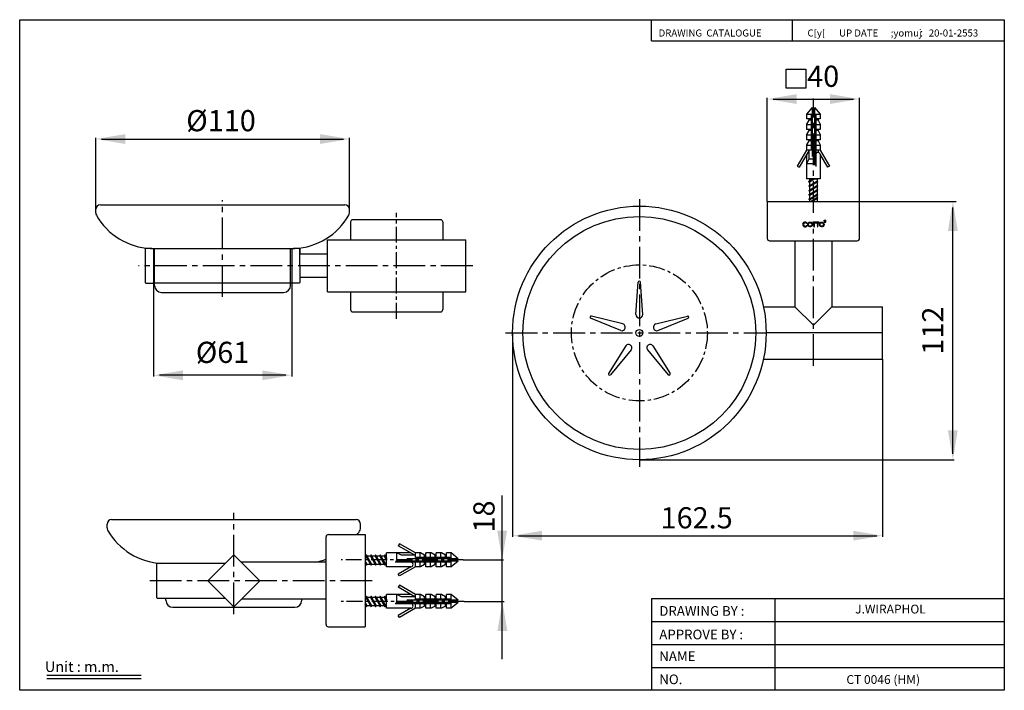
# Model space of a CAD drawing. Extents: x 3915 to 4194, y -737 to -547.
import ezdxf

# ---------------------------------------------------------------- set-up
doc = ezdxf.new("R2010")
doc.units = 0
doc.header["$LTSCALE"] = 12
doc.header["$MEASUREMENT"] = 0
doc.linetypes.add('CENTER', pattern=[0.6, 0.375, -0.075, 0.075, -0.075])
doc.linetypes.add('CENTER2', pattern=[1.125, 0.75, -0.125, 0.125, -0.125])
for name, color, linetype in [('DIM', 3, 'Continuous'), ('LAYER_1', 160, 'Continuous'), ('LOGO', 7, 'Continuous')]:
    doc.layers.add(name, color=color, linetype=linetype)
doc.styles.add('DESAK', font='THAI.SHX', dxfattribs={"height": 2.5})
doc.styles.add('ROMANS', font='romans', dxfattribs={"height": 2.5})

msp = doc.modelspace()

# ---------------------------------------------------------------- hatches: boundary and pattern name
at = {"layer": 'DIM'}
h = msp.add_hatch(dxfattribs=at)
h.set_pattern_fill('ANSI31', color=3, scale=0.666667, style=0)
h.set_pattern_definition([(45, (4176.88182, -630.48685), (-0.05892557, 0.05892557), [])])
h.paths.add_polyline_path([(4142.89, -603.98), (4142.89, -604.52), (4143.42, -604.52), (4143.42, -603.98)])
h.paths.add_polyline_path([(4139.67, -604.72), (4139.86, -604.72), (4139.86, -604.54), (4139.67, -604.54)])
h.paths.add_polyline_path([(4140.01, -605.85), (4140.17, -605.85), (4140.17, -605.19), (4140.01, -605.19)])
h.paths.add_polyline_path([(4140.01, -605.19), (4140.17, -605.19), (4140.17, -604.72), (4140.51, -604.72), (4140.51, -604.54), (4139.86, -604.54), (4139.86, -604.72), (4140.01, -604.72)])
h.paths.add_polyline_path([(4141.15, -605.19), (4141.15, -604.72), (4141.49, -604.72), (4141.49, -604.54), (4140.65, -604.54), (4140.65, -604.72), (4140.99, -604.72), (4140.99, -605.19)])
h.paths.add_polyline_path([(4141.15, -605.85), (4141.15, -605.19), (4140.99, -605.19), (4140.99, -605.85)])
h.paths.add_polyline_path([(4137.02, -605.19, -0.76536), (4137.93, -604.95), (4138.06, -604.82, 0.738923), (4136.84, -605.19)])
h.paths.add_polyline_path([(4137.92, -605.45, -0.757213), (4137.02, -605.19), (4136.84, -605.19, 0.732052), (4138.05, -605.58)])
h.paths.add_polyline_path([(4142.89, -605.19, 1), (4141.56, -605.19), (4141.73, -605.19, -1), (4142.71, -605.19)])
h.paths.add_polyline_path([(4142.71, -605.19, -1), (4141.73, -605.19), (4141.56, -605.19, 1), (4142.89, -605.19)])
h.paths.add_polyline_path([(4139.6, -605.19, 1), (4138.27, -605.19), (4138.45, -605.19, -1), (4139.43, -605.19)])
h.paths.add_polyline_path([(4139.43, -605.19, -1), (4138.45, -605.19), (4138.27, -605.19, 1), (4139.6, -605.19)])

# ---------------------------------------------------------------- linework, layer by layer
at = {"color": 2}
for p, q in [((4093.95, -553.17), (4093.95, -547.17)), ((4133.95, -553.17), (4133.95, -547.17)), ((4093.95, -553.17), (4193.95, -553.17))]:
    msp.add_line(p, q, dxfattribs=at)
at = {"color": 6}
for p, q in [((4126.8, -598.67), (4126.8, -569.31)), ((4128.46, -569.65), (4151.26, -569.65)), ((4152.93, -598.67), (4152.93, -569.31)), ((3936.51, -601.39), (3936.51, -580.64)), ((3938.17, -580.98), (4006.71, -580.98)), ((4008.37, -601.39), (4008.37, -580.64)), ((4152.93, -598.67), (4180.34, -598.67)), ((4173.06, -598.67), (4179.71, -598.67)), ((4179.37, -670.18), (4179.37, -600.34)), ((3952.86, -621.66), (3952.86, -648.24)), ((3992.02, -621.66), (3992.02, -648.24)), ((4054.6, -635.91), (4054.6, -693.68)), ((4159.46, -643.31), (4159.46, -693.68)), ((3990.35, -647.91), (3954.53, -647.91)), ((4090.54, -671.85), (4179.71, -671.85)), ((4051.67, -721.44), (4051.67, -681.93)), ((4051.67, -728.35), (4051.67, -681.93)), ((4056.27, -693.35), (4157.8, -693.35)), ((4040.65, -700.23), (4052, -700.23)), ((4040.86, -711.99), (4052.21, -711.99))]:
    msp.add_line(p, q, dxfattribs=at)
at = {"color": 6, "linetype": 'CENTER2'}
for p, q in [((4139.86, -601.92), (4139.86, -569.45)), ((3972.44, -625.71), (3972.44, -598.27)), ((4090.54, -598.02), (4090.54, -673.81)), ((4139.86, -645.27), (4139.86, -606.43)), ((4043.33, -616.89), (3948.59, -616.89)), ((4052.64, -635.91), (4126.47, -635.91)), ((3975.63, -715.58), (3975.63, -686.83)), ((4014.83, -706.11), (3951.79, -706.11))]:
    msp.add_line(p, q, dxfattribs=at)
for p, q in [((4139.54, -572.03), (4137.9, -573.98)), ((4137.9, -573.98), (4137.9, -575.3)), ((4139.54, -573.99), (4137.9, -573.99)), ((4139.21, -573.99), (4139.21, -584.12)), ((4139.54, -572.03), (4139.54, -580.52)), ((4140.19, -572.03), (4141.82, -573.98)), ((4140.19, -572.03), (4140.19, -580.52)), ((4141.82, -573.99), (4140.19, -573.99)), ((4140.52, -573.99), (4140.52, -580.59)), ((4141.82, -573.98), (4141.82, -575.3)), ((4139.21, -575.3), (4137.9, -575.3)), ((4138.56, -575.62), (4137.9, -576.75)), ((4137.9, -576.75), (4137.9, -578.24)), ((4139.21, -576.93), (4137.9, -576.93)), ((4138.56, -575.3), (4138.56, -575.62)), ((4139.21, -575.62), (4138.56, -575.62)), ((4141.82, -575.3), (4140.52, -575.3)), ((4141.17, -575.62), (4140.52, -575.62)), ((4141.82, -576.93), (4140.52, -576.93)), ((4141.17, -575.3), (4141.17, -575.62)), ((4141.17, -575.62), (4141.82, -576.75)), ((4141.82, -576.75), (4141.82, -578.24)), ((4139.21, -578.24), (4137.9, -578.24)), ((4138.56, -578.56), (4137.9, -579.69)), ((4137.9, -579.69), (4137.9, -581.18)), ((4139.21, -579.87), (4137.9, -579.87)), ((4138.56, -578.24), (4138.56, -578.56)), ((4139.21, -578.56), (4138.56, -578.56)), ((4141.82, -578.24), (4140.52, -578.24)), ((4141.17, -578.56), (4140.52, -578.56)), ((4141.82, -579.87), (4140.52, -579.87)), ((4141.17, -578.24), (4141.17, -578.56)), ((4141.17, -578.56), (4141.82, -579.69)), ((4141.82, -579.69), (4141.82, -581.18)), ((4139.21, -581.18), (4137.9, -581.18)), ((4138.56, -581.5), (4137.9, -582.63)), ((4137.9, -582.63), (4137.9, -584.12)), ((4139.21, -582.81), (4137.9, -582.81)), ((4138.56, -581.18), (4138.56, -581.5)), ((4139.21, -581.5), (4138.56, -581.5)), ((4139.54, -580.52), (4139.54, -585.89)), ((4139.54, -580.52), (4140.19, -580.52)), ((4140.19, -580.52), (4140.19, -588.34)), ((4140.52, -580.59), (4140.52, -588.78)), ((4141.82, -581.18), (4140.52, -581.18)), ((4141.17, -581.5), (4140.52, -581.5)), ((4141.82, -582.81), (4140.52, -582.81)), ((4141.17, -581.18), (4141.17, -581.5)), ((4141.17, -581.5), (4141.82, -582.63)), ((4141.82, -582.63), (4141.82, -584.12)), ((4137.9, -584.12), (4135.29, -588.64)), ((4138.56, -584.29), (4135.86, -588.97)), ((4139.21, -584.12), (4137.9, -584.12)), ((4137.9, -585.42), (4137.9, -592.28)), ((4138.56, -584.12), (4138.56, -586.73)), ((4141.82, -584.12), (4140.52, -584.12)), ((4141.17, -584.12), (4141.17, -584.77)), ((4141.82, -584.12), (4144.44, -588.64)), ((4141.82, -585.42), (4143.87, -588.97)), ((4141.82, -585.42), (4141.82, -592.28)), ((4135.29, -588.64), (4135.86, -588.97)), ((4138.56, -586.73), (4137.9, -588.04)), ((4139.86, -588.04), (4137.9, -588.04)), ((4139.86, -586.73), (4138.56, -586.73)), ((4144.44, -588.64), (4143.87, -588.97)), ((4141.82, -592.28), (4137.9, -592.28)), ((4002.17, -613.63), (4002.17, -609.5)), ((4041.37, -624.29), (4041.37, -609.5)), ((3950.55, -612.12), (3950.68, -611.99)), ((3950.55, -612.12), (3950.55, -621.66)), ((3952.73, -611.99), (3952.86, -612.12)), ((3952.86, -612.12), (3952.86, -621.66)), ((3953.17, -622.45), (3953.17, -611.99)), ((3991.71, -622.45), (3991.71, -611.99)), ((3992.15, -611.99), (3992.02, -612.12)), ((3992.02, -612.12), (3992.02, -621.66)), ((3994.19, -611.99), (3994.33, -612.12)), ((3994.33, -616.89), (3994.33, -612.12)), ((3994.33, -612.12), (3994.33, -613.63)), ((3994.33, -616.89), (3994.33, -621.66)), ((3950.68, -621.79), (3950.55, -621.66)), ((3952.73, -621.79), (3952.86, -621.66)), ((3992.15, -621.79), (3992.02, -621.66)), ((3994.19, -621.79), (3994.33, -621.66)), ((4002.17, -624.29), (4002.17, -620.16)), ((4134.64, -628.52), (4139.86, -633.75)), ((4139.86, -633.75), (4145.09, -628.52)), ((4159.46, -643.31), (4159.46, -628.52)), ((4090.54, -631.67), (4090.54, -631.67)), ((4086.5, -634.6), (4086.5, -634.6)), ((4094.58, -634.6), (4094.58, -634.6)), ((4088.04, -639.35), (4088.04, -639.35)), ((4093.03, -639.35), (4093.03, -639.35)), ((4001.77, -718.52), (4001.77, -693.69)), ((4022.56, -695.63), (4022.23, -696.19)), ((4026.91, -698.89), (4022.23, -696.19)), ((4027.09, -698.24), (4022.56, -695.63)), ((4012.87, -699.05), (4013.04, -699.05)), ((4013.2, -698.76), (4013.04, -699.05)), ((4014.34, -701.4), (4013.04, -699.05)), ((4013.36, -699.05), (4013.2, -698.76)), ((4013.2, -698.76), (4014.51, -701.7)), ((4013.33, -699.05), (4014.34, -699.05)), ((4013.36, -699.05), (4014.67, -701.4)), ((4014.51, -698.76), (4014.34, -699.05)), ((4015.65, -701.4), (4014.34, -699.05)), ((4014.51, -698.76), (4015.81, -701.7)), ((4014.67, -699.05), (4014.51, -698.76)), ((4014.64, -699.05), (4015.65, -699.05)), ((4014.67, -699.05), (4015.98, -701.4)), ((4015.81, -698.76), (4015.65, -699.05)), ((4016.96, -701.4), (4015.65, -699.05)), ((4015.98, -699.05), (4015.81, -698.76)), ((4015.81, -698.76), (4017.12, -701.7)), ((4015.94, -699.05), (4016.96, -699.05)), ((4015.98, -699.05), (4017.28, -701.4)), ((4017.12, -698.76), (4016.96, -699.05)), ((4018.26, -701.4), (4016.96, -699.05)), ((4017.12, -698.76), (4018.43, -701.7)), ((4017.28, -699.05), (4017.12, -698.76)), ((4017.25, -699.05), (4018.26, -699.05)), ((4017.28, -699.05), (4018.59, -701.4)), ((4018.43, -698.76), (4018.26, -699.05)), ((4018.92, -700.24), (4018.26, -699.05)), ((4018.43, -698.76), (4018.92, -699.87)), ((4018.59, -699.05), (4018.43, -698.76)), ((4018.56, -699.05), (4018.92, -699.05)), ((4018.59, -699.05), (4018.92, -699.65)), ((4025.78, -698.24), (4018.92, -698.24)), ((4018.92, -702.16), (4018.92, -698.24)), ((4021.86, -700.2), (4021.86, -698.24)), ((4023.17, -698.89), (4021.86, -698.24)), ((4027.09, -698.89), (4023.17, -698.89)), ((4030.68, -699.87), (4024.67, -699.87)), ((4028.57, -698.24), (4027.09, -698.24)), ((4027.09, -699.55), (4027.09, -698.24)), ((4037.21, -699.55), (4027.09, -699.55)), ((4028.39, -699.55), (4028.39, -698.24)), ((4029.7, -698.89), (4028.57, -698.24)), ((4029.7, -699.55), (4029.7, -698.89)), ((4030.03, -698.89), (4029.7, -698.89)), ((4031.51, -698.24), (4030.03, -698.24)), ((4030.03, -699.55), (4030.03, -698.24)), ((4030.68, -699.87), (4030.68, -700.53)), ((4039.17, -699.87), (4030.68, -699.87)), ((4031.33, -699.55), (4031.33, -698.24)), ((4032.64, -698.89), (4031.51, -698.24)), ((4032.64, -699.55), (4032.64, -698.89)), ((4032.97, -698.89), (4032.64, -698.89)), ((4034.45, -698.24), (4032.97, -698.24)), ((4032.97, -699.55), (4032.97, -698.24)), ((4034.27, -699.55), (4034.27, -698.24)), ((4035.58, -698.89), (4034.45, -698.24)), ((4035.58, -699.55), (4035.58, -698.89)), ((4035.91, -698.89), (4035.58, -698.89)), ((4037.23, -698.24), (4035.91, -698.24)), ((4035.91, -699.55), (4035.91, -698.24)), ((4037.21, -699.87), (4037.21, -698.24)), ((4039.17, -699.87), (4037.23, -698.24)), ((3953.75, -701.34), (3953.88, -701.21)), ((3953.75, -701.34), (3953.75, -710.88)), ((4012.87, -700.52), (4013.36, -701.4)), ((4012.87, -700.96), (4013.2, -701.7)), ((4013.04, -701.4), (4012.87, -701.11)), ((4012.87, -701.4), (4013.07, -701.4)), ((4013.04, -701.4), (4013.2, -701.7)), ((4013.2, -701.7), (4013.36, -701.4)), ((4013.36, -701.4), (4014.37, -701.4)), ((4014.34, -701.4), (4014.51, -701.7)), ((4014.51, -701.7), (4014.67, -701.4)), ((4014.67, -701.4), (4015.68, -701.4)), ((4015.65, -701.4), (4015.81, -701.7)), ((4015.81, -701.7), (4015.98, -701.4)), ((4015.98, -701.4), (4018.29, -701.4)), ((4016.96, -701.4), (4017.12, -701.7)), ((4017.12, -701.7), (4017.28, -701.4)), ((4018.26, -701.4), (4018.43, -701.7)), ((4018.43, -701.7), (4018.59, -701.4)), ((4018.59, -701.4), (4018.92, -701.4)), ((4025.78, -702.16), (4018.92, -702.16)), ((4037.21, -700.85), (4021.32, -700.85)), ((4030.68, -700.53), (4021.53, -700.53)), ((4025.78, -702.16), (4022.23, -704.21)), ((4027.09, -702.16), (4022.56, -704.77)), ((4027.09, -702.16), (4027.09, -700.85)), ((4028.57, -702.16), (4027.09, -702.16)), ((4028.39, -702.16), (4028.39, -700.85)), ((4029.7, -701.51), (4028.57, -702.16)), ((4029.7, -701.51), (4029.7, -700.85)), ((4030.03, -701.51), (4029.7, -701.51)), ((4030.03, -702.16), (4030.03, -700.85)), ((4031.51, -702.16), (4030.03, -702.16)), ((4039.17, -700.53), (4030.68, -700.53)), ((4031.33, -702.16), (4031.33, -700.85)), ((4032.64, -701.51), (4031.51, -702.16)), ((4032.64, -701.51), (4032.64, -700.85)), ((4032.97, -701.51), (4032.64, -701.51)), ((4032.97, -702.16), (4032.97, -700.85)), ((4034.45, -702.16), (4032.97, -702.16)), ((4034.27, -702.16), (4034.27, -700.85)), ((4035.58, -701.51), (4034.45, -702.16)), ((4035.58, -701.51), (4035.58, -700.85)), ((4035.91, -701.51), (4035.58, -701.51)), ((4035.91, -702.16), (4035.91, -700.85)), ((4037.23, -702.16), (4035.91, -702.16)), ((4037.21, -702.16), (4037.21, -700.53)), ((4039.17, -700.53), (4037.23, -702.16)), ((4022.56, -704.77), (4022.23, -704.21)), ((4022.56, -707.39), (4022.23, -707.95)), ((4026.91, -710.65), (4022.23, -707.95)), ((4027.09, -710), (4022.56, -707.39)), ((3953.88, -711.01), (3953.75, -710.88)), ((4012.87, -710.81), (4013.04, -710.81)), ((4013.2, -710.52), (4013.04, -710.81)), ((4014.34, -713.16), (4013.04, -710.81)), ((4013.36, -710.81), (4013.2, -710.52)), ((4013.2, -710.52), (4014.51, -713.46)), ((4013.33, -710.81), (4014.34, -710.81)), ((4013.36, -710.81), (4014.67, -713.16)), ((4014.51, -710.52), (4014.34, -710.81)), ((4015.65, -713.16), (4014.34, -710.81)), ((4014.67, -710.81), (4014.51, -710.52)), ((4014.51, -710.52), (4015.81, -713.46)), ((4014.64, -710.81), (4015.65, -710.81)), ((4014.67, -710.81), (4015.98, -713.16)), ((4015.81, -710.52), (4015.65, -710.81)), ((4016.96, -713.16), (4015.65, -710.81)), ((4015.98, -710.81), (4015.81, -710.52)), ((4015.81, -710.52), (4017.12, -713.46)), ((4015.94, -710.81), (4016.96, -710.81)), ((4015.98, -710.81), (4017.28, -713.16)), ((4017.12, -710.52), (4016.96, -710.81)), ((4018.26, -713.16), (4016.96, -710.81)), ((4017.28, -710.81), (4017.12, -710.52)), ((4017.12, -710.52), (4018.43, -713.46)), ((4017.25, -710.81), (4018.26, -710.81)), ((4017.28, -710.81), (4018.59, -713.16)), ((4018.43, -710.52), (4018.26, -710.81)), ((4018.92, -712), (4018.26, -710.81)), ((4018.59, -710.81), (4018.43, -710.52)), ((4018.43, -710.52), (4018.92, -711.63)), ((4018.56, -710.81), (4018.92, -710.81)), ((4018.59, -710.81), (4018.92, -711.41)), ((4025.78, -710), (4018.92, -710)), ((4018.92, -713.92), (4018.92, -710)), ((4021.86, -711.96), (4021.86, -710)), ((4023.17, -710.65), (4021.86, -710)), ((4027.09, -710.65), (4023.17, -710.65)), ((4028.57, -710), (4027.09, -710)), ((4027.09, -711.31), (4027.09, -710)), ((4037.21, -711.31), (4027.09, -711.31)), ((4028.39, -711.31), (4028.39, -710)), ((4029.7, -710.65), (4028.57, -710)), ((4030.03, -710.65), (4029.7, -710.65)), ((4029.7, -711.31), (4029.7, -710.65)), ((4030.03, -711.31), (4030.03, -710)), ((4031.51, -710), (4030.03, -710)), ((4031.33, -711.31), (4031.33, -710)), ((4032.64, -710.65), (4031.51, -710)), ((4032.97, -710.65), (4032.64, -710.65)), ((4032.64, -711.31), (4032.64, -710.65)), ((4034.45, -710), (4032.97, -710)), ((4032.97, -711.31), (4032.97, -710)), ((4034.27, -711.31), (4034.27, -710)), ((4035.58, -710.65), (4034.45, -710)), ((4035.58, -711.31), (4035.58, -710.65)), ((4035.91, -710.65), (4035.58, -710.65)), ((4037.23, -710), (4035.91, -710)), ((4035.91, -711.31), (4035.91, -710)), ((4037.21, -711.63), (4037.21, -710)), ((4039.17, -711.63), (4037.23, -710)), ((4012.87, -712.28), (4013.36, -713.16)), ((4012.87, -712.72), (4013.2, -713.46)), ((4013.04, -713.16), (4012.87, -712.87)), ((4012.87, -713.16), (4013.07, -713.16)), ((4013.04, -713.16), (4013.2, -713.46)), ((4013.2, -713.46), (4013.36, -713.16)), ((4013.36, -713.16), (4014.37, -713.16)), ((4014.34, -713.16), (4014.51, -713.46)), ((4014.51, -713.46), (4014.67, -713.16)), ((4014.67, -713.16), (4015.68, -713.16)), ((4015.65, -713.16), (4015.81, -713.46)), ((4015.81, -713.46), (4015.98, -713.16)), ((4015.98, -713.16), (4018.29, -713.16)), ((4016.96, -713.16), (4017.12, -713.46)), ((4017.12, -713.46), (4017.28, -713.16)), ((4018.26, -713.16), (4018.43, -713.46)), ((4018.43, -713.46), (4018.59, -713.16)), ((4018.59, -713.16), (4018.92, -713.16)), ((4025.78, -713.92), (4018.92, -713.92)), ((4037.21, -712.61), (4021.32, -712.61)), ((4030.68, -712.29), (4021.53, -712.29)), ((4025.78, -713.92), (4022.23, -715.97)), ((4027.09, -713.92), (4022.56, -716.53)), ((4030.68, -711.63), (4024.67, -711.63)), ((4027.09, -713.92), (4027.09, -712.61)), ((4028.57, -713.92), (4027.09, -713.92)), ((4028.39, -713.92), (4028.39, -712.61)), ((4029.7, -713.27), (4028.57, -713.92)), ((4029.7, -713.27), (4029.7, -712.61)), ((4030.03, -713.27), (4029.7, -713.27)), ((4030.03, -713.92), (4030.03, -712.61)), ((4031.51, -713.92), (4030.03, -713.92)), ((4030.68, -711.63), (4030.68, -712.29)), ((4039.17, -711.63), (4030.68, -711.63)), ((4039.17, -712.29), (4030.68, -712.29)), ((4031.33, -713.92), (4031.33, -712.61)), ((4032.64, -713.27), (4031.51, -713.92)), ((4032.64, -713.27), (4032.64, -712.61)), ((4032.97, -713.27), (4032.64, -713.27)), ((4032.97, -713.92), (4032.97, -712.61)), ((4034.45, -713.92), (4032.97, -713.92)), ((4034.27, -713.92), (4034.27, -712.61)), ((4035.58, -713.27), (4034.45, -713.92)), ((4035.58, -713.27), (4035.58, -712.61)), ((4035.91, -713.27), (4035.58, -713.27)), ((4035.91, -713.92), (4035.91, -712.61)), ((4037.23, -713.92), (4035.91, -713.92)), ((4037.21, -713.92), (4037.21, -712.29)), ((4039.17, -712.29), (4037.23, -713.92)), ((4022.56, -716.53), (4022.23, -715.97))]:
    msp.add_line(p, q)
at = {"linetype": 'Continuous'}
for p, q in [((4138.47, -593.04), (4140.06, -592.28)), ((4138.47, -593.04), (4140.06, -592.28)), ((4138.76, -592.88), (4138.47, -593.04)), ((4138.76, -592.88), (4138.47, -593.04)), ((4138.47, -593.04), (4138.76, -593.2)), ((4138.47, -593.04), (4138.76, -593.2)), ((4138.52, -594.31), (4141.14, -593.07)), ((4138.52, -594.31), (4141.14, -593.07)), ((4138.82, -594.15), (4138.52, -594.31)), ((4138.82, -594.15), (4138.52, -594.31)), ((4138.58, -595.58), (4140.84, -594.15)), ((4138.58, -595.58), (4140.84, -594.15)), ((4138.76, -592.88), (4139.73, -592.28)), ((4138.76, -592.88), (4139.73, -592.28)), ((4140.28, -592.28), (4138.76, -593.2)), ((4140.28, -592.28), (4138.76, -593.2)), ((4138.82, -592.84), (4138.82, -592.28)), ((4138.82, -592.84), (4138.82, -592.28)), ((4138.82, -592.28), (4141.01, -592.28)), ((4141.01, -592.28), (4138.82, -592.28)), ((4138.82, -592.28), (4141.01, -592.28)), ((4141.01, -592.28), (4138.82, -592.28)), ((4138.82, -594.15), (4140.84, -592.91)), ((4138.82, -594.15), (4140.84, -592.91)), ((4141.14, -593.07), (4138.82, -594.47)), ((4141.14, -593.07), (4138.82, -594.47)), ((4138.82, -594.15), (4138.82, -593.17)), ((4138.82, -594.15), (4138.82, -593.17)), ((4141.14, -593.07), (4140.84, -592.91)), ((4141.14, -593.07), (4140.84, -592.91)), ((4141.14, -594.31), (4140.84, -594.15)), ((4141.14, -594.31), (4140.84, -594.15)), ((4141.01, -593), (4141.01, -592.28)), ((4141.01, -593), (4141.01, -592.28)), ((4141.01, -594.24), (4141.01, -593.15)), ((4141.01, -594.24), (4141.01, -593.15)), ((4138.52, -594.31), (4138.82, -594.47)), ((4138.52, -594.31), (4138.82, -594.47)), ((4138.52, -596.8), (4141.14, -595.56)), ((4138.52, -596.8), (4141.14, -595.56)), ((4138.82, -596.64), (4138.52, -596.8)), ((4138.82, -596.64), (4138.52, -596.8)), ((4138.52, -596.8), (4138.82, -596.96)), ((4138.52, -596.8), (4138.82, -596.96)), ((4138.52, -598.04), (4141.14, -596.8)), ((4138.52, -598.04), (4141.14, -596.8)), ((4138.58, -595.59), (4141.14, -594.31)), ((4138.58, -595.59), (4141.14, -594.31)), ((4138.58, -595.58), (4138.89, -595.76)), ((4138.58, -595.58), (4138.89, -595.76)), ((4138.82, -595.43), (4138.82, -594.47)), ((4138.82, -595.43), (4138.82, -594.47)), ((4138.82, -596.64), (4140.85, -595.39)), ((4138.82, -596.64), (4140.85, -595.39)), ((4141.14, -595.56), (4138.82, -596.96)), ((4141.14, -595.56), (4138.82, -596.96)), ((4138.82, -596.64), (4138.82, -595.72)), ((4138.82, -596.64), (4138.82, -595.72)), ((4138.82, -596.64), (4138.82, -596.16)), ((4138.82, -596.64), (4138.82, -596.16)), ((4138.82, -597.88), (4140.84, -596.64)), ((4138.82, -597.88), (4140.84, -596.64)), ((4141.14, -596.8), (4138.82, -598.21)), ((4141.14, -596.8), (4138.82, -598.21)), ((4138.82, -597.88), (4138.82, -596.96)), ((4138.82, -597.88), (4138.82, -596.96)), ((4141.14, -594.31), (4138.89, -595.76)), ((4141.14, -594.31), (4138.89, -595.76)), ((4141.14, -596.8), (4140.84, -596.64)), ((4141.14, -596.8), (4140.84, -596.64)), ((4141.14, -595.55), (4140.85, -595.39)), ((4141.14, -595.55), (4140.85, -595.39)), ((4141.01, -595.49), (4141.01, -594.4)), ((4141.01, -595.49), (4141.01, -594.4)), ((4141.01, -596.73), (4141.01, -595.64)), ((4141.01, -596.73), (4141.01, -595.64)), ((4141.01, -597.97), (4141.01, -596.88)), ((4141.01, -597.97), (4141.01, -596.88)), ((3937.81, -599.58), (4007.07, -599.58)), ((4126.8, -598.67), (4138.82, -598.67)), ((4126.8, -598.67), (4126.8, -609.13)), ((4138.82, -597.88), (4138.52, -598.04)), ((4138.82, -597.88), (4138.52, -598.04)), ((4138.52, -598.04), (4138.82, -598.21)), ((4138.52, -598.04), (4138.82, -598.21)), ((4138.82, -598.63), (4138.82, -597.88)), ((4138.82, -598.63), (4138.82, -597.88)), ((4138.82, -598.67), (4152.93, -598.67)), ((4139.08, -598.63), (4140.84, -597.55)), ((4139.08, -598.63), (4140.84, -597.55)), ((4139.21, -598.63), (4141.14, -597.72)), ((4139.21, -598.63), (4141.14, -597.72)), ((4141.14, -597.72), (4139.63, -598.63)), ((4141.14, -597.72), (4139.63, -598.63)), ((4141.14, -597.72), (4140.84, -597.55)), ((4141.01, -598.63), (4141.01, -597.8)), ((4141.01, -598.63), (4141.01, -597.8)), ((4152.93, -609.13), (4152.93, -598.67)), ((3936.51, -601.9), (3936.51, -600.89)), ((4008.37, -601.9), (4008.37, -600.89)), ((4008.7, -604.48), (4008.7, -609.5)), ((4034.18, -603.83), (4009.35, -603.83)), ((4034.83, -604.48), (4034.83, -609.5)), ((4002.17, -616.89), (4002.17, -609.5)), ((4002.17, -609.5), (4041.37, -609.5)), ((4127.45, -609.78), (4139.86, -609.78)), ((4134.64, -609.78), (4134.64, -628.52)), ((4139.86, -609.78), (4152.28, -609.78)), ((4145.09, -609.78), (4145.09, -628.52)), ((3952.38, -611.99), (3950.68, -611.99)), ((3952.01, -611.99), (3992.87, -611.99)), ((3994.19, -611.99), (3992.5, -611.99)), ((4002.17, -613.63), (3994.33, -613.63)), ((4002.17, -624.29), (4002.17, -616.89)), ((3950.68, -621.79), (3953.17, -621.79)), ((3994.19, -621.79), (3953.17, -621.79)), ((3953.17, -622.45), (3953.17, -621.79)), ((4002.17, -620.16), (3994.33, -620.16)), ((4089.56, -630.69), (4090.21, -621.51)), ((4091.52, -630.69), (4090.86, -621.51)), ((3955.13, -624.41), (3989.75, -624.41)), ((4002.17, -624.29), (4041.37, -624.29)), ((4008.7, -624.29), (4008.7, -629.31)), ((4034.83, -624.29), (4034.83, -629.31)), ((4009.35, -629.96), (4034.18, -629.96)), ((4125.7, -628.52), (4134.64, -628.52)), ((4145.09, -628.52), (4159.46, -628.52)), ((4085.26, -635.23), (4076.73, -631.77)), ((4085.87, -633.37), (4076.94, -631.15)), ((4095.21, -633.37), (4104.14, -631.15)), ((4095.81, -635.23), (4104.34, -631.77)), ((4159.46, -635.91), (4126.47, -635.91)), ((4086.67, -639.57), (4081.81, -647.38)), ((4088.26, -640.72), (4082.33, -647.76)), ((4092.82, -640.72), (4098.74, -647.76)), ((4094.4, -639.57), (4099.27, -647.38)), ((4125.7, -643.31), (4159.46, -643.31)), ((3941.01, -688.79), (4010.26, -688.79)), ((3939.7, -691.11), (3939.7, -690.1)), ((4011.57, -691.11), (4011.57, -690.1)), ((4002.42, -693.04), (4012.87, -693.04)), ((4012.87, -693.04), (4012.87, -719.17)), ((3968.24, -706.11), (3975.4, -698.95)), ((3975.86, -698.95), (3983.02, -706.11)), ((3973.14, -701.21), (3953.88, -701.21)), ((4001.77, -700.88), (3977.8, -700.88)), ((3975.4, -713.27), (3968.24, -706.11)), ((3983.02, -706.11), (3975.86, -713.27)), ((3953.88, -711.01), (3973.14, -711.01)), ((3956.36, -711.66), (3956.36, -711.01)), ((4001.77, -711.33), (3977.8, -711.33)), ((3994.91, -711.66), (3994.91, -711.33)), ((3958.32, -713.62), (3992.95, -713.62)), ((4002.42, -719.17), (4012.87, -719.17))]:
    msp.add_line(p, q, dxfattribs=at)
at = {"color": 6, "linetype": 'CENTER'}
for p, q in [((4021.77, -631.92), (4021.77, -601.87)), ((4040.65, -700.23), (4006.01, -700.23)), ((4040.86, -711.99), (4006.01, -711.99))]:
    msp.add_line(p, q, dxfattribs=at)
at = {"color": 3}
for p, q in [((4138.06, -604.82), (4137.93, -604.95)), ((4137.92, -605.45), (4138.05, -605.58))]:
    msp.add_line(p, q, dxfattribs=at)
at = {"color": 6, "linetype": 'Continuous'}
for p, q in [((3922.61, -732.84), (3949.33, -732.84)), ((3922.61, -733.84), (3949.33, -733.84))]:
    msp.add_line(p, q, dxfattribs=at)
msp.add_lwpolyline([(4132.16, -561.22), (4137.72, -561.22), (4137.72, -566.54), (4132.16, -566.54)], close=True)
for radius in [35.93, 32.99, 0.98]:
    msp.add_circle((4090.54, -635.91), radius)
at = {"linetype": 'CENTER'}
msp.add_circle((4090.54, -635.91), 19.27, dxfattribs=at)
for centre, radius, start, end in [((4141.17, -585.42), 0.653, 0, 180), ((3937.81, -601.9), 1.31, 180, 209.6979), ((3952.99, -593.24), 18.78, 209.6979, 267.0039), ((3991.89, -593.24), 18.78, 272.9961, 330.3021), ((4007.07, -601.9), 1.31, 330.3021, 360), ((4090.54, -630.69), 0.98, 180, 270), ((4090.54, -630.69), 0.98, 270, 360), ((4085.57, -634.3), 0.98, 252, 342), ((4085.57, -634.3), 0.98, 342, 72), ((4095.51, -634.3), 0.98, 108, 198), ((4095.51, -634.3), 0.98, 198, 288), ((4087.47, -640.14), 0.98, 54, 144), ((4087.47, -640.14), 0.98, 324, 54), ((4093.61, -640.14), 0.98, 126, 216), ((4093.61, -640.14), 0.98, 36, 126), ((3941.01, -691.11), 1.31, 180, 209.6979), ((3956.18, -682.46), 18.78, 209.6979, 267.0039), ((3995.08, -682.46), 18.78, 325.6873, 330.3021), ((4010.26, -691.11), 1.31, 330.3021, 360), ((3995.08, -682.46), 18.78, 281.1168, 290.8475), ((4025.78, -701.51), 0.653, 270, 90), ((4025.78, -713.27), 0.653, 270, 90)]:
    msp.add_arc(centre, radius, start, end)
at = {"linetype": 'Continuous'}
for centre, radius, start, end in [((3937.81, -600.89), 1.31, 90, 180), ((4007.07, -600.89), 1.31, 0, 90), ((4009.35, -604.48), 0.653, 90, 180), ((4034.18, -604.48), 0.653, 0, 90), ((4127.45, -609.13), 0.653, 180, 270), ((4152.28, -609.13), 0.653, 270, 360), ((4090.54, -621.54), 0.327, 5.9061, 174.0939), ((3955.13, -622.45), 1.96, 180, 270), ((3989.75, -622.45), 1.96, 270, 360), ((4009.35, -629.31), 0.653, 180, 270), ((4034.18, -629.31), 0.653, 270, 360), ((4076.87, -631.47), 0.327, 77.9061, 246.0939), ((4104.21, -631.47), 0.327, 293.9061, 102.0939), ((4082.09, -647.54), 0.327, 149.9061, 318.0939), ((4098.99, -647.54), 0.327, 221.9061, 30.0939), ((3941.01, -690.1), 1.31, 90, 180), ((4010.26, -690.1), 1.31, 0, 90), ((4002.42, -693.69), 0.653, 90, 180), ((3975.63, -699.18), 0.327, 45, 135), ((3958.32, -711.66), 1.96, 180, 270), ((3975.63, -713.04), 0.327, 225, 315), ((3992.95, -711.66), 1.96, 270, 360), ((4002.42, -718.52), 0.653, 180, 270)]:
    msp.add_arc(centre, radius, start, end, dxfattribs=at)
at = {"color": 6}
for points in [[(4126.8, -569.65), (4135.13, -571.04), (4135.13, -568.26)], [(4152.93, -569.65), (4144.6, -571.04), (4144.6, -568.26)], [(3936.51, -580.98), (3944.84, -582.37), (3944.84, -579.59)], [(4008.37, -580.98), (4000.04, -582.37), (4000.04, -579.59)], [(4179.37, -598.67), (4180.76, -607.01), (4177.98, -607.01)], [(3952.86, -647.91), (3961.19, -646.52), (3961.19, -649.3)], [(3992.02, -647.91), (3983.68, -646.52), (3983.68, -649.3)], [(4179.37, -671.85), (4180.76, -663.51), (4177.98, -663.51)], [(4050.28, -691.89), (4053.06, -691.89), (4051.67, -700.23)], [(4054.6, -693.35), (4062.94, -694.73), (4062.94, -691.96)], [(4159.46, -693.35), (4151.13, -694.73), (4151.13, -691.96)], [(4050.34, -720.32), (4053.12, -720.32), (4051.73, -711.99)]]:
    msp.add_solid(points, dxfattribs=at)
at = {"layer": 'DEFPOINTS'}
for p in [(4126.8, -598.67), (4152.93, -598.67), (4152.93, -598.67), (4173.06, -598.67), (3936.51, -601.39), (3936.51, -601.39), (4008.37, -601.39), (4041.37, -609.5), (3952.86, -621.66), (3992.02, -621.66), (4054.6, -635.91), (4054.6, -635.91), (4126.47, -635.91), (4159.46, -643.31), (4159.46, -643.31), (4090.54, -671.85), (3939.7, -690.61), (4012.87, -693.04), (4012.87, -693.04), (4012.87, -719.17)]:
    msp.add_point(p, dxfattribs=at)
at = {"layer": 'DIM', "color": 2}
for p, q in [((4093.95, -711.15), (4093.95, -737.15)), ((4093.95, -711.15), (4193.95, -711.15)), ((4128.95, -711.15), (4128.95, -737.15)), ((4093.95, -717.65), (4193.95, -717.65)), ((4093.95, -724.15), (4193.95, -724.15)), ((4093.95, -730.65), (4193.95, -730.65))]:
    msp.add_line(p, q, dxfattribs=at)
msp.add_lwpolyline([(3914.95, -737.15), (3914.95, -547.17), (4193.95, -547.17), (4193.95, -737.15)], close=True, dxfattribs=at)
at = {"layer": 'LAYER_1', "color": 3}
for p, q in [((4140.51, -604.54), (4139.67, -604.54)), ((4139.67, -604.54), (4139.67, -604.72)), ((4139.67, -604.72), (4140.01, -604.72)), ((4140.01, -604.72), (4140.01, -605.85)), ((4140.17, -605.85), (4140.17, -604.72)), ((4140.17, -604.72), (4140.51, -604.72)), ((4140.51, -604.72), (4140.51, -604.54)), ((4141.49, -604.54), (4140.65, -604.54)), ((4140.65, -604.54), (4140.65, -604.72)), ((4140.65, -604.72), (4140.99, -604.72)), ((4140.99, -604.72), (4140.99, -605.85)), ((4141.15, -605.85), (4141.15, -604.72)), ((4141.15, -604.72), (4141.49, -604.72)), ((4141.49, -604.72), (4141.49, -604.54)), ((4142.89, -603.98), (4142.89, -604.52)), ((4142.89, -603.98), (4143.42, -603.98)), ((4142.89, -604.52), (4143.42, -604.52)), ((4143.42, -604.52), (4143.42, -603.98)), ((4140.01, -605.85), (4140.17, -605.85)), ((4140.99, -605.85), (4141.15, -605.85))]:
    msp.add_line(p, q, dxfattribs=at)
for centre, radius in [((4138.94, -605.19), 0.667), ((4138.94, -605.19), 0.489), ((4142.22, -605.19), 0.667), ((4142.22, -605.19), 0.489)]:
    msp.add_circle(centre, radius, dxfattribs=at)
for radius, start, end in [(0.667, 34.1538, 324.8243), (0.489, 30.284, 328.5338)]:
    msp.add_arc((4137.51, -605.19), radius, start, end, dxfattribs=at)

# ---------------------------------------------------------------- texts
at = {"style": 'ROMANS'}
msp.add_text('18', height=6, rotation=90, dxfattribs=at).set_placement((4049.51, -692.46))
at = {"char_height": 6, "attachment_point": 5, "style": 'ROMANS'}
for s, insert in [('40', (4142.63, -563.97)), ('%%C61', (3972.44, -642.19))]:
    msp.add_mtext(s, dxfattribs=dict(at, insert=insert))
at = {"color": 0, "char_height": 6, "attachment_point": 5, "style": 'ROMANS'}
for s, insert in [('%%C110', (3972, -576.55)), ('162.5', (4106.77, -689.06))]:
    msp.add_mtext(s, dxfattribs=dict(at, insert=insert))
at = {"insert": (4174.46, -635.26), "char_height": 6, "attachment_point": 5, "rotation": 90, "style": 'ROMANS'}
msp.add_mtext('112', dxfattribs=at)
at = {"layer": 'DIM', "color": 6}
for s, height, style, p in [('DRAWING  CATALOGUE', 2, 'ROMANS', (4095.99, -551.94)), ('C[y[', 2, 'DESAK', (4138.18, -551.94)), ('UP DATE ', 2, 'ROMANS', (4147.14, -551.94)), (';yomuj', 2, 'DESAK', (4161.76, -551.94)), (':', 2.2, 'ROMANS', (4170.08, -551.94)), ('20-01-2553', 2, 'ROMANS', (4172.54, -551.94)), ('J.WIRAPHOL', 2.5, 'ROMANS', (4151.68, -715.39)), ('CT 0046 (HM)', 2.5, 'ROMANS', (4149.2, -735.35))]:
    msp.add_text(s, height=height, dxfattribs=dict(at, style=style)).set_placement(p)
at = {"layer": 'LOGO', "color": 7, "style": 'ROMANS'}
for s, height, p in [('DRAWING BY :', 2.75, (4096.19, -716.05)), ('APPROVE BY :', 2.75, (4096.19, -722.71)), ('NAME', 2.75, (4096.19, -728.88)), ('Unit : m.m.', 3, (3922.1, -731.96)), ('NO.', 2.75, (4096.19, -735.42))]:
    msp.add_text(s, height=height, dxfattribs=at).set_placement(p)

doc.saveas('drawing.dxf')
